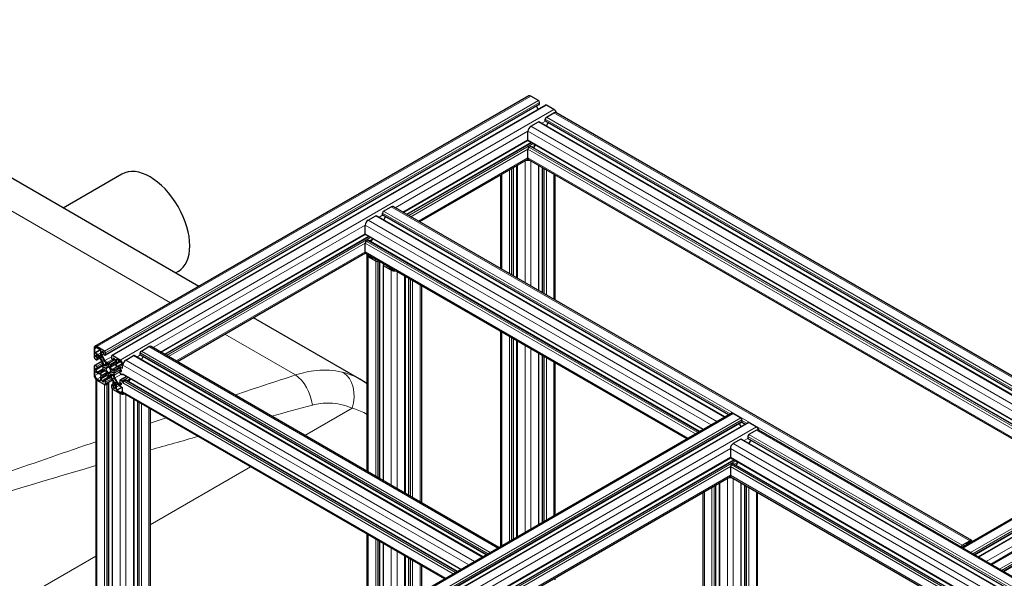
# Model space of a CAD drawing. Units: millimetres. Extents: x 0 to 15750, y 0 to 22275.
# Drawn here: x 7106 to 8068, y 9550 to 10096 of the extents above; entities that cross this region are included whole.
import ezdxf

# ---------------------------------------------------------------- set-up
doc = ezdxf.new("R2010")
doc.units = ezdxf.units.MM
doc.header["$LTSCALE"] = 75
doc.layers.add('Sichtbar (ISO)', color=7, linetype='Continuous', lineweight=25)
doc.layers.add('Tangential', color=7, linetype='Continuous', lineweight=9, true_color=0xbfbfbf)

msp = doc.modelspace()

# ---------------------------------------------------------------- linework, layer by layer
at = {"layer": 'Sichtbar (ISO)'}
for p, q in [((7280.96, 9835.17), (6829.39, 10095.89)), ((7603.44, 10021.36), (7179.18, 9776.41)), ((7612.87, 10016.87), (7605.44, 10021.16)), ((7613.93, 10013.4), (7613.93, 10015.03)), ((7613.72, 10012.94), (7189.46, 9767.99)), ((7619.9, 10012.45), (7195.63, 9767.51)), ((7612.81, 10008.36), (7611.05, 10011.4)), ((7628.07, 10008.09), (7620.65, 10012.38)), ((7620.65, 10000.54), (7628.07, 10004.83)), ((8195.76, 9678.43), (7630.07, 10005.03)), ((7605.44, 9991.76), (7612.87, 9996.05)), ((8179.3, 9669.53), (7613.62, 9996.12)), ((7619.58, 9997.07), (7619.58, 9998.7)), ((8184.16, 9670.78), (7619.79, 9996.61)), ((7620.71, 9992.03), (7622.46, 9995.07)), ((7602.61, 9978.29), (7602.61, 9986.86)), ((7602.71, 9977.84), (7480.83, 9907.47)), ((7606.12, 9975.76), (7484.35, 9905.45)), ((8159.26, 9656.4), (7602.92, 9977.6)), ((7602.61, 9960.74), (7602.61, 9969.31)), ((7603.67, 9971.15), (7605.09, 9971.96)), ((8155.75, 9654.38), (7605.59, 9972.01)), ((7608.26, 9970.47), (7610.01, 9973.51)), ((7602.87, 9959.53), (7496.77, 9898.27)), ((8143.33, 9647.2), (7603.44, 9958.91)), ((7588.41, 9845.37), (7588.41, 9951.18)), ((7591.92, 9843.34), (7591.92, 9953.21)), ((7613.31, 9830.99), (7613.31, 9953.21)), ((7616.82, 9828.97), (7616.82, 9951.18)), ((7205.65, 9944.89), (7148.29, 9911.77)), ((7575.99, 9852.54), (7575.99, 9944.01)), ((7629.24, 9821.79), (7629.24, 9944.01)), ((7461.55, 9908.69), (7468.97, 9912.97)), ((8036.66, 9586.57), (7470.97, 9913.17)), ((7446.34, 9899.91), (7453.77, 9904.19)), ((7795.28, 9707.53), (7454.52, 9904.27)), ((7460.49, 9905.21), (7460.49, 9906.85)), ((7798.79, 9709.56), (7460.69, 9904.76)), ((7461.61, 9900.18), (7463.36, 9903.22)), ((7443.51, 9886.44), (7443.51, 9895.01)), ((7443.61, 9885.98), (7243.95, 9770.71)), ((7447.03, 9883.9), (7247.46, 9768.68)), ((7773.89, 9695.19), (7443.83, 9885.75)), ((7444.58, 9879.29), (7445.99, 9880.11)), ((7770.38, 9693.16), (7446.49, 9880.16)), ((7449.16, 9878.62), (7450.91, 9881.66)), ((7443.51, 9868.88), (7443.51, 9877.45)), ((7443.77, 9867.67), (7259.89, 9761.51)), ((7757.96, 9685.99), (7444.34, 9867.05)), ((7445.17, 9865.61), (7445.17, 9654.54)), ((7453.77, 9859.7), (7446.34, 9863.98)), ((7447.19, 9864.47), (7450.23, 9862.72)), ((7450.94, 9862.72), (7451.39, 9862.98)), ((7456.49, 9860.04), (7455.89, 9859.7)), ((7457.6, 9859.4), (7457.6, 9647.37)), ((7260.65, 9849.62), (7258.29, 9848.26)), ((7461.11, 9855.82), (7461.11, 9645.34)), ((7461.55, 9856.43), (7462.14, 9856.77)), ((7468.97, 9850.92), (7461.55, 9855.2)), ((7467.23, 9853.83), (7466.78, 9853.57)), ((7466.78, 9853.16), (7469.82, 9851.41)), ((7482.49, 9845.02), (7482.49, 9632.99)), ((7486, 9843), (7486, 9630.97)), ((7498.43, 9835.82), (7498.43, 9623.79)), ((7438.25, 9744.37), (7334.22, 9804.43)), ((7575.99, 9580.93), (7575.99, 9791.05)), ((7588.41, 9588.1), (7588.41, 9783.87)), ((7178.35, 9774.58), (7178.35, 9766)), ((7179.2, 9770.57), (7179.2, 9774.09)), ((7188.6, 9771.92), (7181.18, 9776.21)), ((7181.18, 9775.23), (7184.22, 9773.47)), ((7184.57, 9772.86), (7184.57, 9769.91)), ((7224.67, 9771.92), (7232.09, 9776.21)), ((7574.33, 9579.97), (7234.09, 9776.41)), ((7591.92, 9590.13), (7591.92, 9781.85)), ((7179.41, 9764.17), (7180.82, 9763.35)), ((7182.11, 9768.49), (7179.55, 9769.96)), ((7181.18, 9765.59), (7180.12, 9766.21)), ((7183.99, 9764.84), (7181.32, 9763.3)), ((7181.53, 9767.84), (7182.04, 9767.54)), ((7181.53, 9763.76), (7181.53, 9764.98)), ((7183.04, 9766.49), (7186.18, 9761.05)), ((7183.69, 9766.84), (7183.49, 9767.15)), ((7185.17, 9767.19), (7184.16, 9766.61)), ((7184.8, 9765.54), (7185.77, 9766.1)), ((7185.04, 9768.05), (7185.2, 9767.71)), ((7185.42, 9769.5), (7185.42, 9770.08)), ((7188.98, 9762.66), (7185.84, 9768.1)), ((7187.54, 9770.49), (7187.54, 9769.27)), ((7187.9, 9768.66), (7188.96, 9768.04)), ((7189.66, 9768.45), (7189.66, 9770.08)), ((7199.13, 9763.51), (7192.49, 9759.67)), ((7199.13, 9763.51), (7192.49, 9759.67)), ((7195.32, 9766.82), (7195.32, 9765.19)), ((7196.03, 9763.96), (7197.09, 9763.35)), ((7203.81, 9763.14), (7196.38, 9767.43)), ((7198.73, 9764.13), (7197.34, 9763.32)), ((7197.44, 9763.55), (7197.44, 9764.78)), ((7200.41, 9760.77), (7200.41, 9763.72)), ((7200.77, 9763.92), (7203.81, 9762.16)), ((7209.46, 9763.14), (7216.89, 9767.43)), ((7558.39, 9570.77), (7217.64, 9767.51)), ((7223.6, 9768.45), (7223.6, 9770.08)), ((7561.91, 9572.8), (7223.81, 9767.99)), ((7224.73, 9763.41), (7226.48, 9766.45)), ((7613.31, 9602.47), (7613.31, 9769.5)), ((7616.82, 9604.5), (7616.82, 9767.47)), ((7178.35, 9757.02), (7178.35, 9748.45)), ((7185.75, 9761.8), (7178.66, 9757.71)), ((7180.82, 9756.82), (7179.41, 9757.63)), ((7180.12, 9754.78), (7181.18, 9754.16)), ((7187.01, 9757.36), (7181.43, 9754.14)), ((7181.53, 9754.37), (7181.53, 9755.59)), ((7187.01, 9758.26), (7187.01, 9756.51)), ((7187.01, 9756.51), (7187.01, 9754.76)), ((7187.01, 9756.51), (7187.01, 9756.51)), ((7190.09, 9754.73), (7187.01, 9756.51)), ((7187.01, 9756.51), (7190.09, 9754.74)), ((7189.23, 9757.27), (7188.12, 9757.91)), ((7188.12, 9753.83), (7189.23, 9753.19)), ((7190.72, 9758.1), (7189.99, 9757.68)), ((7192.49, 9756.12), (7190.09, 9754.73)), ((7192.49, 9756.12), (7190.09, 9754.74)), ((7190.72, 9759.41), (7190.72, 9758.13)), ((7192.49, 9759.67), (7190.98, 9760.55)), ((7194.01, 9758.8), (7192.49, 9759.67)), ((7192.49, 9759.67), (7192.49, 9756.12)), ((7192.49, 9756.12), (7192.49, 9759.67)), ((7192.49, 9756.12), (7192.49, 9756.12)), ((7194.26, 9756.09), (7194.26, 9757.37)), ((7196.86, 9752.87), (7195.75, 9753.51)), ((7199.15, 9760.41), (7196.01, 9758.6)), ((7204.61, 9754.02), (7197.97, 9750.18)), ((7204.61, 9754.02), (7197.97, 9750.18)), ((7198.81, 9758.66), (7198.07, 9758.23)), ((7198.8, 9753.76), (7201.94, 9755.58)), ((7199.21, 9758.35), (7200.18, 9756.67)), ((7200.25, 9756.17), (7199.51, 9755.74)), ((7199.56, 9761.92), (7199.56, 9761.33)), ((7199.78, 9759.3), (7199.94, 9759.44)), ((7200.82, 9756.99), (7199.81, 9758.74)), ((7201.5, 9756.75), (7201.29, 9756.69)), ((7205.43, 9755.02), (7202.88, 9756.5)), ((7202.94, 9755.48), (7203.45, 9755.18)), ((7204.95, 9753.36), (7203.56, 9752.55)), ((7205.79, 9758.74), (7205.79, 9755.22)), ((7629.24, 9611.67), (7629.24, 9760.3)), ((7179.2, 9747.96), (7179.2, 9751.47)), ((7179.55, 9751.67), (7182.11, 9750.2)), ((7180.01, 9744.52), (7180.01, 8340.81)), ((7184.22, 9742.77), (7181.18, 9744.53)), ((7182.04, 9751.22), (7181.53, 9751.51)), ((7186.18, 9752.93), (7183.04, 9751.12)), ((7183.49, 9749.94), (7183.69, 9750.01)), ((7184.16, 9749.7), (7185.17, 9747.95)), ((7184.57, 9745.93), (7184.57, 9742.98)), ((7185.78, 9748.35), (7184.81, 9750.03)), ((7185.2, 9747.4), (7185.04, 9747.25)), ((7185.42, 9744.77), (7185.42, 9745.36)), ((7189.28, 9753.15), (7185.48, 9750.95)), ((7185.84, 9746.28), (7188.98, 9748.09)), ((7190.72, 9750.66), (7186.91, 9748.47)), ((7193.23, 9746.59), (7187.65, 9743.37)), ((7190.72, 9750.6), (7190.72, 9749.32)), ((7190.98, 9747.89), (7192.49, 9747.02)), ((7194.9, 9751.96), (7192.49, 9750.57)), ((7194.9, 9751.96), (7192.49, 9750.57)), ((7192.49, 9750.57), (7192.49, 9747.02)), ((7192.49, 9747.02), (7192.49, 9750.57)), ((7192.49, 9747.02), (7194.01, 9746.14)), ((7192.49, 9747.02), (7192.49, 9747.02)), ((7194.26, 9747.28), (7194.26, 9748.56)), ((7194.9, 9751.96), (7194.9, 9751.96)), ((7197.97, 9750.18), (7194.9, 9751.96)), ((7194.9, 9751.96), (7197.97, 9750.18)), ((7195.73, 9749.44), (7194.99, 9749.01)), ((7195.75, 9749.42), (7196.86, 9748.78)), ((7196.01, 9744.03), (7199.15, 9738.59)), ((7197.97, 9750.18), (7197.97, 9751.93)), ((7197.97, 9748.43), (7197.97, 9750.18)), ((7201.94, 9740.2), (7198.8, 9745.64)), ((7203.45, 9752.33), (7203.45, 9751.1)), ((7210.14, 9747.14), (7203.66, 9743.39)), ((7204.87, 9751.92), (7203.81, 9752.53)), ((7204.16, 9749.88), (7205.57, 9749.06)), ((7206.73, 9749.22), (7206.32, 9748.99)), ((7537.01, 9558.42), (7206.94, 9748.99)), ((7212.28, 9741.85), (7214.03, 9744.89)), ((7181.18, 9743.55), (7188.6, 9739.26)), ((7187.54, 9743.14), (7187.54, 9741.92)), ((7188.96, 9742.73), (7187.9, 9743.34)), ((7196.44, 9743.28), (7189.35, 9739.19)), ((7189.66, 9739.87), (7189.66, 9741.51)), ((7192.14, 9740.08), (7190.72, 9739.26)), ((7192.43, 9740.49), (7192.43, 8336.11)), ((7195.32, 9738.24), (7195.32, 9736.61)), ((7198.2, 9740.24), (7195.53, 9738.7)), ((7195.94, 9735.13), (7195.94, 8331.01)), ((7197.09, 9738.04), (7196.03, 9738.65)), ((7196.38, 9734.77), (7203.81, 9730.48)), ((7197.44, 9736.2), (7197.44, 9737.42)), ((7200.18, 9741.15), (7199.21, 9740.59)), ((7199.56, 9737.2), (7199.56, 9736.61)), ((7199.94, 9738.64), (7199.78, 9738.98)), ((7199.81, 9739.5), (7200.82, 9740.08)), ((7200.41, 9733.83), (7200.41, 9736.78)), ((7201.29, 9739.85), (7201.5, 9739.54)), ((7202.88, 9738.21), (7205.43, 9736.73)), ((7203.45, 9738.85), (7202.94, 9739.15)), ((7203.45, 9742.94), (7203.45, 9741.71)), ((7203.81, 9741.1), (7204.87, 9740.49)), ((7205.57, 9742.53), (7204.16, 9743.34)), ((7205.79, 9736.12), (7205.79, 9732.61)), ((7207.69, 9742.53), (7209.11, 9743.34)), ((7533.5, 9556.4), (7209.61, 9743.39)), ((7203.81, 9731.46), (7200.77, 9733.22)), ((7206.89, 9730.91), (7205.81, 9730.29)), ((7521.07, 9549.22), (7207.46, 9730.29)), ((7217.33, 9724.59), (7217.33, 9240.93)), ((7220.84, 9722.56), (7220.84, 9239.02)), ((7233.26, 9715.39), (7233.26, 9249.95)), ((7476.16, 9523.29), (7801.43, 9711.09)), ((7803.43, 9710.89), (7810.86, 9706.6)), ((7486.44, 9514.88), (7811.71, 9702.67)), ((7492.62, 9514.39), (7817.89, 9702.19)), ((7809.04, 9701.13), (7810.8, 9698.09)), ((7811.21, 9698.33), (7810.38, 9698.81)), ((7814.72, 9700.36), (7811.21, 9702.39)), ((7811.92, 9704.77), (7811.92, 9703.13)), ((7818.64, 9702.11), (7826.06, 9697.82)), ((7811.61, 9685.86), (8349.01, 9375.59)), ((7817.57, 9688.44), (7817.57, 9686.8)), ((7817.78, 9686.34), (8353.86, 9376.84)), ((7826.06, 9694.56), (7818.64, 9690.27)), ((7828.06, 9694.76), (8365.46, 9384.49)), ((7800.6, 9676.6), (7800.6, 9676.61)), ((7800.6, 9676.6), (7800.6, 9668.02)), ((7810.86, 9685.78), (7803.43, 9681.49)), ((7820.45, 9684.8), (7818.7, 9681.76)), ((8026.88, 9579.97), (8197.41, 9678.43)), ((7503.31, 9495.87), (7800.7, 9667.57)), ((7800.6, 9668.01), (7800.6, 9668.02)), ((7800.91, 9667.34), (8328.97, 9362.46)), ((8039.3, 9572.8), (8207.69, 9670.01)), ((8042.81, 9570.77), (8213.86, 9669.53)), ((7500.64, 9490.28), (7804.11, 9665.49)), ((7800.6, 9659.04), (7800.6, 9659.05)), ((7800.6, 9659.04), (7800.6, 9650.47)), ((7803.08, 9661.69), (7801.66, 9660.88)), ((7803.58, 9661.74), (8325.46, 9360.44)), ((7808, 9663.24), (7806.25, 9660.2)), ((8055.16, 9563.64), (8225.7, 9662.1)), ((7502.79, 9477.17), (7800.86, 9649.26)), ((7800.6, 9650.45), (7800.6, 9650.47)), ((7801.43, 9648.64), (8313.03, 9353.26)), ((8067.59, 9556.47), (8235.97, 9653.68)), ((7786.4, 9160.28), (7786.4, 9640.92)), ((7789.91, 9161.87), (7789.91, 9642.94)), ((7811.3, 9518.54), (7811.3, 9642.94)), ((7814.81, 9516.63), (7814.81, 9640.92)), ((7773.98, 9130.36), (7773.98, 9633.74)), ((7827.23, 9527.56), (7827.23, 9633.74)), ((7445.17, 9593.05), (7445.17, 9371.63)), ((7457.6, 9585.87), (7457.6, 9366.94)), ((7461.11, 9583.84), (7461.11, 9361.84)), ((8027.23, 9582.09), (8034.66, 9586.37)), ((8031.26, 9583.03), (8031.26, 9582.5)), ((8034.66, 9585.39), (8031.62, 9583.64)), ((7482.49, 9571.5), (7482.49, 9526.95)), ((7486, 9569.47), (7486, 9528.97)), ((7498.43, 9562.3), (7498.43, 9536.15)), ((7629.24, 9548.27), (7629.24, 9550.18))]:
    msp.add_line(p, q, dxfattribs=at)
for centre, major_axis, start_param, end_param in [((7605.44, 10017.89), (-2, 3.46), 5.497787, 6.283185), ((7612.87, 10015.65), (-0.75, 1.3), 3.926991, 5.497787), ((7613.22, 10013.81), (0.5, -0.866), 0, 0.785398), ((7620.65, 10011.16), (-0.75, 1.3), 5.497787, 6.283185), ((7628.07, 10004.83), (-2, 3.46), 4.354069, 5.497787), ((7628.07, 10001.56), (2, 3.46), 0, 0.785398), ((7612.87, 9994.83), (0.75, 1.3), 0, 0.785398), ((7620.65, 9999.32), (0.75, 1.3), 0.785398, 2.356194), ((7620.29, 9997.48), (-0.5, -0.866), 5.497787, 6.021363), ((7620.29, 9997.48), (-0.5, -0.866), 6.021363, 6.283185), ((7605.44, 9988.5), (2, 3.46), 0.785398, 2.356194), ((7603.67, 9978.9), (-0.75, -1.3), 5.497787, 6.283185), ((7603.67, 9969.92), (0.75, 1.3), 0.785398, 2.356194), ((7605.09, 9971.15), (0.5, 0.866), 0, 0.785398), ((7602.61, 9960.74), (4, 0), 4.35407, 5.070709), ((7602.61, 9960.74), (-2.8, 0), 1.418604, 1.758057), ((7605.44, 9962.37), (-2, -3.46), 5.497787, 6.283185), ((7233.15, 9897.25), (-27.5, 47.63), 3.141593, 6.283185), ((7461.55, 9907.46), (0.75, 1.3), 0.785398, 2.356194), ((7468.97, 9909.71), (2, 3.46), 0, 0.785398), ((7446.34, 9896.64), (2, 3.46), 0.785398, 2.356194), ((7453.77, 9902.97), (0.75, 1.3), 0, 0.785398), ((7461.19, 9905.62), (-0.5, -0.866), 5.497787, 6.021363), ((7461.19, 9905.62), (-0.5, -0.866), 6.021363, 6.283185), ((7444.58, 9887.05), (-0.75, -1.3), 5.497787, 6.283185), ((7444.58, 9878.07), (0.75, 1.3), 0.785398, 2.356194), ((7445.99, 9879.29), (0.5, 0.866), 0, 0.785398), ((7446.34, 9870.51), (-2, -3.46), 5.497787, 6.283185), ((7449.17, 9865.61), (-4, 0), 5.924866, 7.068583), ((7449.17, 9865.61), (-2.8, 0), 6.130993, 7.068583), ((7450.59, 9862.92), (0.5, 0), 3.926991, 5.497787), ((7455.54, 9862.35), (-2.5, 0), 0.255266, 0.785329), ((7454.12, 9861.53), (0.5, 0), 3.926922, 5.178705), ((7454.83, 9860.31), (-1.5, 0), 0.785398, 2.356194), ((7462.61, 9855.82), (-1.5, 0), 5.497787, 7.068583), ((7464.73, 9855.41), (-0.5, 0), 5.816869, 7.068462), ((7466.14, 9856.23), (2.5, 0), 3.926869, 4.457123), ((7467.13, 9853.37), (-0.5, 0), 5.497787, 7.068583), ((7471.8, 9852.55), (-4, 0), 0.785398, 1.929116), ((7471.8, 9852.55), (2.8, 0), 3.926991, 4.864581), ((7181.18, 9772.94), (-2, 3.46), 5.497787, 7.068583), ((7181.18, 9772.94), (-1.4, 2.42), 5.497787, 7.068583), ((7184.22, 9773.06), (0.25, -0.433), 0.785398, 2.356194), ((7232.09, 9772.94), (2, 3.46), 0, 0.785398), ((7179.41, 9765.39), (0.75, -1.3), 3.926991, 5.497787), ((7179.55, 9770.37), (-0.25, 0.433), 0.785398, 2.356194), ((7181.53, 9765.8), (-1.25, 2.17), 5.497787, 7.068705), ((7180.12, 9766.61), (-0.25, 0.433), 0.78552, 2.356194), ((7180.82, 9764.17), (0.5, -0.866), 5.497787, 7.068583), ((7181.18, 9765.19), (-0.25, 0.433), 3.926991, 5.497787), ((7182.04, 9765.91), (1, -1.73), 1.570774, 2.356194), ((7182.11, 9765.87), (-1.6, 2.77), 4.842788, 5.497787), ((7183.91, 9767.04), (0.25, -0.433), 4.842788, 6.283163), ((7186.84, 9768.6), (1.6, -2.77), 3.926991, 4.581991), ((7185.05, 9765.11), (-0.25, 0.433), 6.283163, 7.903087), ((7172.38, 9756.27), (-13.1, 22.69), 4.584455, 4.761495), ((7184.92, 9767.63), (0.25, -0.433), 6.283163, 7.723584), ((7187.19, 9769.06), (-1.25, 2.17), 5.497856, 7.068583), ((7186.84, 9768.68), (-1, 1.73), 0.785398, 1.570774), ((7186.02, 9765.67), (-0.25, 0.433), 4.663284, 6.283163), ((7200.01, 9772.23), (13.1, -22.69), 4.663284, 4.840325), ((7187.19, 9770.7), (0.25, -0.433), 0.785398, 2.356264), ((7187.9, 9769.06), (0.25, -0.433), 3.926991, 5.497787), ((7188.6, 9770.7), (-0.75, 1.3), 3.926991, 5.497787), ((7188.96, 9768.86), (0.5, -0.866), 5.497787, 7.068583), ((7196.38, 9766.21), (-0.75, 1.3), 5.497787, 7.068583), ((7196.03, 9764.78), (0.5, -0.866), 3.926991, 5.497787), ((7197.09, 9763.76), (0.25, -0.433), 5.497787, 7.068583), ((7197.8, 9764.57), (-0.25, 0.433), 5.497909, 7.068583), ((7197.8, 9762.94), (1.25, -2.17), 0.785398, 2.356316), ((7200.77, 9763.51), (-0.25, 0.433), 5.497787, 7.068583), ((7203.81, 9759.88), (-2, 3.46), 3.926991, 5.497787), ((7209.46, 9759.88), (2, 3.46), 0.785398, 2.356194), ((7216.89, 9766.21), (0.75, 1.3), 0, 0.785398), ((7224.67, 9770.7), (0.75, 1.3), 0.785398, 2.356194), ((7224.31, 9768.86), (-0.5, -0.866), 5.497787, 6.021363), ((7224.31, 9768.86), (-0.5, -0.866), 6.021363, 6.283185), ((7179.41, 9756.41), (-0.75, 1.3), 5.497787, 7.068583), ((7180.12, 9754.37), (-0.25, 0.433), 5.497787, 7.068653), ((7181.53, 9753.55), (-1.25, 2.17), 0.785467, 2.356194), ((7180.82, 9756), (-0.5, 0.866), 3.926991, 5.497787), ((7181.18, 9754.57), (0.25, -0.433), 5.497787, 7.068583), ((7184.18, 9759.89), (2, -3.46), 0.785398, 1.570774), ((7184.18, 9756.39), (2, -3.46), 6.283163, 7.068583), ((7184.13, 9759.97), (-2.6, 4.5), 4.068768, 4.584455), ((7184.13, 9756.38), (2.6, -4.5), 0.127936, 0.643602), ((7188.12, 9758.32), (-0.25, 0.433), 0.927176, 2.356194), ((7188.12, 9753.42), (-0.25, 0.433), 5.497787, 6.926787), ((7190.94, 9763.9), (2.6, -4.5), 4.840325, 5.355991), ((7190.98, 9763.82), (-2, 3.46), 1.570774, 2.356194), ((7189.23, 9757.68), (0.25, -0.433), 5.497787, 6.492009), ((7192.49, 9753.35), (-2.5, 4.33), 6.074394, 6.492009), ((7192.49, 9753.35), (-1.7, 2.94), 5.497791, 7.068423), ((7192.49, 9753.35), (-1.7, 2.94), 0.785402, 2.356034), ((7190.37, 9759.62), (0.25, -0.433), 0.785398, 2.214398), ((7190.37, 9758.34), (0.25, -0.433), 6.074394, 7.068583), ((7192.49, 9753.35), (1.7, -2.94), 0.785402, 2.356034), ((7194.01, 9762.07), (2, -3.46), 5.497787, 6.283163), ((7194.61, 9757.17), (-0.25, 0.433), 5.639565, 7.068583), ((7194.61, 9755.89), (-0.25, 0.433), 0.785398, 1.77962), ((7192.49, 9753.35), (-2.5, 4.33), 4.503597, 4.921212), ((7194.04, 9762.11), (2.6, -4.5), 5.639565, 6.155252), ((7195.75, 9753.91), (-0.25, 0.433), 1.362005, 2.356194), ((7184.97, 9780.92), (13.1, -22.69), 6.155252, 6.332291), ((7200.85, 9750.31), (-2.6, 4.5), 0.127936, 0.643602), ((7212.61, 9733.05), (-13.1, 22.69), 6.234081, 6.411121), ((7200.8, 9750.3), (-2, 3.46), 6.283163, 7.068583), ((7198.96, 9758.2), (-0.25, 0.433), 4.712367, 6.332291), ((7198.15, 9762.15), (1, -1.73), 6.283163, 7.068583), ((7200.06, 9758.89), (-0.25, 0.433), 0.130399, 1.570774), ((7198.15, 9762.07), (1.6, -2.77), 0.130399, 0.785398), ((7199.93, 9756.52), (0.25, -0.433), 6.234081, 7.853959), ((7201.07, 9757.13), (0.25, -0.433), 4.712367, 6.152787), ((7202.88, 9753.88), (-1.6, 2.77), 5.497787, 6.152787), ((7202.94, 9753.85), (-1, 1.73), 5.497787, 6.283163), ((7203.45, 9753.14), (1.25, -2.17), 0.785467, 2.356194), ((7203.81, 9759.88), (1.4, -2.42), 0.785398, 2.356194), ((7205.43, 9755.43), (0.25, -0.433), 5.497787, 7.068583), ((7181.18, 9746.81), (2, -3.46), 3.926991, 5.497787), ((7179.55, 9751.26), (-0.25, 0.433), 5.497787, 7.068583), ((7181.18, 9746.81), (-1.4, 2.42), 0.785398, 2.356194), ((7182.04, 9752.85), (1, -1.73), 5.497787, 6.283163), ((7182.11, 9752.81), (1.6, -2.77), 5.497787, 6.152787), ((7183.91, 9749.56), (-0.25, 0.433), 4.712367, 6.152787), ((7186.84, 9744.62), (-1.6, 2.77), 0.130399, 0.785398), ((7185.06, 9750.17), (-0.25, 0.433), 6.234081, 7.853959), ((7172.38, 9773.64), (13.1, -22.69), 6.234081, 6.411121), ((7184.92, 9747.81), (0.25, -0.433), 0.130399, 1.570774), ((7186.84, 9744.55), (-1, 1.73), 6.283163, 7.068583), ((7187.19, 9743.75), (-1.25, 2.17), 0.785398, 2.356316), ((7186.03, 9748.49), (0.25, -0.433), 4.712367, 6.332291), ((7200.01, 9725.78), (-13.1, 22.69), 6.155252, 6.332291), ((7190.94, 9744.59), (-2.6, 4.5), 5.639565, 6.155252), ((7190.98, 9744.63), (-2, 3.46), 5.497787, 6.283163), ((7189.23, 9752.78), (0.25, -0.433), 1.362005, 2.356194), ((7192.49, 9753.34), (2.5, -4.33), 4.503597, 4.921212), ((7190.37, 9749.52), (0.25, -0.433), 5.639565, 7.068583), ((7190.37, 9750.8), (0.25, -0.433), 0.785398, 1.77962), ((7192.49, 9753.35), (1.7, -2.94), 5.497791, 7.068423), ((7194.01, 9742.88), (2, -3.46), 1.570774, 2.356194), ((7194.61, 9748.35), (-0.25, 0.433), 6.074394, 7.068583), ((7194.61, 9747.07), (-0.25, 0.433), 0.785398, 2.214398), ((7192.49, 9753.34), (2.5, -4.33), 6.074394, 6.492009), ((7194.04, 9742.8), (-2.6, 4.5), 4.840325, 5.355991), ((7195.75, 9749.01), (-0.25, 0.433), 5.497787, 6.492009), ((7184.97, 9734.46), (-13.1, 22.69), 4.663284, 4.840325), ((7196.86, 9753.27), (0.25, -0.433), 5.497787, 6.926787), ((7196.86, 9748.37), (0.25, -0.433), 0.927176, 2.356194), ((7200.85, 9746.73), (2.6, -4.5), 4.068768, 4.584455), ((7212.61, 9750.42), (13.1, -22.69), 4.584455, 4.761495), ((7200.8, 9746.8), (-2, 3.46), 0.785398, 1.570774), ((7203.81, 9752.12), (-0.25, 0.433), 5.497787, 7.068583), ((7204.16, 9750.69), (0.5, -0.866), 3.926991, 5.497787), ((7204.87, 9752.33), (0.25, -0.433), 5.497787, 7.068653), ((7205.57, 9750.28), (0.75, -1.3), 5.497787, 7.068583), ((7207.69, 9750.28), (-0.75, -1.3), 5.497787, 6.283185), ((7184.22, 9743.18), (0.25, -0.433), 5.497787, 7.068583), ((7187.19, 9742.12), (0.25, -0.433), 5.497909, 7.068583), ((7187.9, 9742.94), (-0.25, 0.433), 5.497787, 7.068583), ((7188.6, 9740.49), (0.75, -1.3), 5.497787, 7.068583), ((7189.66, 9739.87), (-1.5, 0), 0.830048, 2.356194), ((7188.96, 9741.92), (-0.5, 0.866), 3.926991, 5.497787), ((7191.43, 9740.49), (1, 0), 5.497787, 6.946962), ((7196.03, 9737.83), (-0.5, 0.866), 5.497787, 7.068583), ((7196.38, 9736), (0.75, -1.3), 3.926991, 5.497787), ((7197.09, 9737.63), (-0.25, 0.433), 3.926991, 5.497787), ((7197.8, 9736), (-0.25, 0.433), 0.785398, 2.356264), ((7197.8, 9737.63), (1.25, -2.17), 5.497856, 7.068583), ((7198.96, 9741.03), (0.25, -0.433), 4.663284, 6.283163), ((7198.15, 9738.01), (1, -1.73), 0.785398, 1.570774), ((7200.06, 9739.07), (-0.25, 0.433), 6.283163, 7.723584), ((7198.15, 9738.09), (-1.6, 2.77), 3.926991, 4.581991), ((7199.93, 9741.59), (0.25, -0.433), 6.283163, 7.903087), ((7201.07, 9739.65), (-0.25, 0.433), 4.842788, 6.283163), ((7202.88, 9740.82), (1.6, -2.77), 4.842788, 5.497787), ((7202.94, 9740.78), (-1, 1.73), 1.570774, 2.356194), ((7204.16, 9742.53), (-0.5, 0.866), 5.497787, 7.068583), ((7203.81, 9741.51), (0.25, -0.433), 3.926991, 5.497787), ((7203.45, 9740.89), (1.25, -2.17), 5.497787, 7.068705), ((7204.87, 9740.08), (0.25, -0.433), 0.78552, 2.356194), ((7205.43, 9736.32), (0.25, -0.433), 0.785398, 2.356194), ((7205.57, 9741.3), (-0.75, 1.3), 3.926991, 5.497787), ((7207.69, 9741.3), (0.75, 1.3), 0.785398, 2.356194), ((7209.11, 9742.53), (0.5, 0.866), 0, 0.785398), ((7200.77, 9733.63), (-0.25, 0.433), 0.785398, 2.356194), ((7203.81, 9733.75), (1.4, -2.42), 5.497787, 7.068583), ((7203.81, 9733.75), (2, -3.46), 5.497787, 7.068583), ((7206.63, 9732.12), (-4, 0), 0.817892, 1.929096), ((7206.63, 9732.12), (2.8, 0), 4.560196, 4.899624), ((7209.46, 9733.75), (-2, -3.46), 5.497787, 6.283185), ((7803.43, 9707.62), (-2, 3.46), 5.497787, 6.283185), ((7810.86, 9705.38), (0.75, -1.3), 0.785398, 2.356194), ((7811.21, 9703.54), (0.5, -0.866), 0, 0.785398), ((7818.64, 9700.89), (-0.75, 1.3), 5.497787, 6.283185), ((7826.06, 9694.56), (2, -3.46), 1.212477, 2.356194), ((7810.86, 9684.56), (0.75, 1.3), 0, 0.785398), ((7818.64, 9689.05), (-0.75, -1.3), 3.926991, 5.497787), ((7818.28, 9687.21), (-0.5, -0.866), 5.497787, 6.001934), ((7818.28, 9687.21), (-0.5, -0.866), 6.021363, 6.283185), ((7826.06, 9691.29), (2, 3.46), 0, 0.785398), ((7803.43, 9678.23), (-2, -3.46), 3.926991, 5.493557), ((7801.66, 9668.64), (-0.75, -1.3), 5.504695, 6.283185), ((7801.66, 9659.65), (-0.75, -1.3), 3.926991, 5.490846), ((7803.08, 9660.88), (0.5, 0.866), 0, 0.785398), ((7800.6, 9650.47), (4, 0), 4.354069, 5.070708), ((7800.6, 9650.47), (-2.8, 0), 1.418604, 1.758053), ((7803.43, 9652.1), (-2, -3.46), 5.502038, 6.283185), ((8027.23, 9580.86), (0.75, 1.3), 0.785398, 2.256458), ((8028.65, 9580.86), (-0.25, -0.433), 3.926922, 5.178633), ((8028.65, 9579.23), (1.25, 2.17), 0.255293, 0.785329), ((8031.62, 9583.23), (-0.25, -0.433), 3.926991, 5.497787), ((8034.66, 9583.11), (2, 3.46), 5.924875, 7.068583), ((8034.66, 9583.11), (1.4, 2.42), 6.131008, 7.068583)]:
    msp.add_ellipse(centre, major_axis=major_axis, ratio=0.57735, start_param=start_param, end_param=end_param, dxfattribs=at)
msp.add_open_spline([(7445.17, 9739.91), (7445.12, 9739.95), (7445.08, 9739.98), (7442.84, 9741.57), (7440.58, 9743.02), (7438.25, 9744.37)], degree=3, knots=[23.0073251, 23.0073251, 23.0073251, 23.0073251, 23.0239385, 23.0239385, 23.7947912, 23.7947912, 23.7947912, 23.7947912], dxfattribs=at)
msp.add_open_spline([(7817.66, 9686.46), (7817.66, 9686.46), (7817.67, 9686.45), (7817.67, 9686.45)], degree=3, dxfattribs=at)
at = {"layer": 'Tangential'}
for p, q in [((6777.35, 10093.78), (7253.11, 9819.09)), ((7605.44, 10021.16), (7181.18, 9776.21)), ((7612.87, 10016.87), (7188.6, 9771.92)), ((7613.93, 10015.03), (7189.66, 9770.08)), ((7613.93, 10013.4), (7189.66, 9768.45)), ((7620.65, 10012.38), (7196.38, 9767.43)), ((7628.07, 10008.09), (7203.81, 9763.14)), ((8193.76, 9678.23), (7628.07, 10004.83)), ((8178.55, 9669.45), (7612.87, 9996.05)), ((7619.68, 9996.72), (7616.13, 9994.67)), ((8185.27, 9672.11), (7619.58, 9998.7)), ((8184.45, 9670.94), (7619.58, 9997.07)), ((8186.33, 9673.94), (7620.65, 10000.54)), ((7602.61, 9986.86), (7472.97, 9912.02)), ((8167.13, 9660.94), (7602.61, 9986.86)), ((8171.13, 9665.16), (7605.44, 9991.76)), ((7602.61, 9978.29), (7480.4, 9907.73)), ((7606.42, 9975.59), (7484.64, 9905.28)), ((7607.83, 9974.77), (7486.05, 9904.46)), ((8159.7, 9656.66), (7602.61, 9978.29)), ((7602.61, 9969.31), (7488.17, 9903.24)), ((8151.92, 9652.17), (7602.61, 9969.31)), ((8154.05, 9653.39), (7603.67, 9971.15)), ((8155.46, 9654.21), (7605.09, 9971.96)), ((7609.95, 9973.55), (7606.44, 9971.52)), ((7602.61, 9960.74), (7495.6, 9898.95)), ((7599.79, 9838.8), (7599.79, 9957.75)), ((8144.5, 9647.88), (7602.61, 9960.74)), ((7605.44, 9835.53), (7605.44, 9957.75)), ((7584.58, 9847.58), (7584.58, 9948.97)), ((7586.7, 9846.35), (7586.7, 9950.2)), ((7588.12, 9845.53), (7588.12, 9951.01)), ((7592.36, 9843.09), (7592.36, 9953.46)), ((7612.87, 9831.25), (7612.87, 9953.46)), ((7617.11, 9828.8), (7617.11, 9951.01)), ((7618.52, 9827.98), (7618.52, 9950.2)), ((7620.65, 9826.76), (7620.65, 9948.97)), ((7577.16, 9851.86), (7577.16, 9944.69)), ((7628.07, 9822.47), (7628.07, 9944.69)), ((8027.23, 9582.09), (7461.55, 9908.69)), ((8034.66, 9586.37), (7468.97, 9912.97)), ((7787.41, 9702.99), (7446.34, 9899.91)), ((7794.84, 9707.28), (7453.77, 9904.19)), ((7460.58, 9904.86), (7457.04, 9902.81)), ((7800.49, 9710.54), (7460.49, 9906.85)), ((7799.08, 9709.73), (7460.49, 9905.21)), ((7443.51, 9895.01), (7236.09, 9775.25)), ((7781.75, 9699.73), (7443.51, 9895.01)), ((7443.51, 9886.44), (7243.51, 9770.97)), ((7447.32, 9883.73), (7247.76, 9768.52)), ((7448.73, 9882.92), (7249.17, 9767.7)), ((7774.33, 9695.44), (7443.51, 9886.44)), ((7768.67, 9692.17), (7444.58, 9879.29)), ((7770.09, 9692.99), (7445.99, 9880.11)), ((7450.85, 9881.69), (7447.34, 9879.66)), ((7443.51, 9877.45), (7251.29, 9766.47)), ((7443.51, 9868.88), (7258.72, 9762.19)), ((7766.55, 9690.95), (7443.51, 9877.45)), ((7759.13, 9686.66), (7443.51, 9868.88)), ((7446.34, 9863.98), (7446.34, 9653.86)), ((7447.19, 9865.41), (7447.19, 9864.47)), ((7450.23, 9863.65), (7450.23, 9862.72)), ((7450.94, 9863.24), (7450.94, 9862.72)), ((7453.77, 9861.61), (7453.77, 9861.33)), ((7453.77, 9859.7), (7453.77, 9649.58)), ((7454.28, 9861.31), (7454.28, 9861.26)), ((7455.89, 9859.7), (7455.89, 9648.35)), ((7457.3, 9859.57), (7457.3, 9647.53)), ((7461.55, 9855.2), (7461.55, 9645.08)), ((7461.98, 9856.87), (7461.98, 9856.68)), ((7464.37, 9855.48), (7464.37, 9855.2)), ((7465.44, 9854.87), (7465.44, 9854.84)), ((7466.78, 9853.57), (7466.78, 9853.16)), ((7468.97, 9850.92), (7468.97, 9640.8)), ((7469.33, 9852.62), (7469.33, 9851.69)), ((7470.24, 9852.1), (7470.24, 9851.21)), ((7470.29, 9852.07), (7470.29, 9851.19)), ((7470.79, 9851.78), (7470.79, 9851.04)), ((7474.63, 9849.57), (7474.63, 9637.53)), ((7482.05, 9845.28), (7482.05, 9633.25)), ((7486.29, 9842.83), (7486.29, 9630.8)), ((7487.71, 9842.01), (7487.71, 9629.98)), ((7489.83, 9840.79), (7489.83, 9628.75)), ((7497.26, 9836.5), (7497.26, 9624.47)), ((7306.37, 9788.35), (7375.37, 9748.51)), ((7577.16, 9581.6), (7577.16, 9790.37)), ((7584.58, 9585.89), (7584.58, 9786.08)), ((7586.7, 9587.11), (7586.7, 9784.86)), ((7588.12, 9587.93), (7588.12, 9784.04)), ((7181.18, 9775.23), (7179.2, 9774.09)), ((7184.22, 9773.47), (7179.2, 9770.57)), ((7184.57, 9772.86), (7179.55, 9769.96)), ((7573.16, 9579.29), (7232.09, 9776.21)), ((7592.36, 9590.38), (7592.36, 9781.59)), ((7599.79, 9594.67), (7599.79, 9777.31)), ((7605.44, 9597.93), (7605.44, 9774.04)), ((7181.53, 9767.84), (7179.76, 9766.82)), ((7182.23, 9767.42), (7180.12, 9766.21)), ((7182.96, 9766.62), (7181.18, 9765.59)), ((7183.32, 9766.01), (7181.53, 9764.98)), ((7183.85, 9765.09), (7181.53, 9763.76)), ((7184.57, 9769.91), (7182.11, 9768.49)), ((7185.04, 9768.05), (7183.49, 9767.15)), ((7185.2, 9767.71), (7183.69, 9766.84)), ((7185.17, 9767.2), (7184.16, 9766.61)), ((7186.29, 9765.79), (7184.82, 9764.94)), ((7187.19, 9771.11), (7185.42, 9770.08)), ((7187.5, 9770.7), (7185.42, 9769.5)), ((7187.57, 9769.1), (7185.84, 9768.1)), ((7195.32, 9766.32), (7188.98, 9762.66)), ((7196.46, 9763.71), (7190.98, 9760.55)), ((7197.8, 9764.98), (7197.44, 9764.78)), ((7198.64, 9764.25), (7197.44, 9763.55)), ((7200.77, 9763.92), (7200.41, 9763.72)), ((7550.53, 9566.23), (7209.46, 9763.14)), ((7557.96, 9570.52), (7216.89, 9767.43)), ((7223.7, 9768.1), (7220.15, 9766.05)), ((7563.61, 9573.78), (7223.6, 9770.08)), ((7562.2, 9572.96), (7223.6, 9768.45)), ((7565.73, 9575.01), (7224.67, 9771.92)), ((7612.87, 9602.22), (7612.87, 9769.75)), ((7617.11, 9604.67), (7617.11, 9767.3)), ((7618.52, 9605.48), (7618.52, 9766.49)), ((7620.65, 9606.71), (7620.65, 9765.26)), ((7185.97, 9761.42), (7179.41, 9757.63)), ((7180.12, 9754.78), (7179.76, 9754.57)), ((7186.61, 9760.16), (7180.82, 9756.82)), ((7186.98, 9758.74), (7181.53, 9755.59)), ((7187.01, 9757.53), (7181.53, 9754.37)), ((7187.01, 9754.67), (7181.53, 9751.51)), ((7186.93, 9754.04), (7182.04, 9751.22)), ((7188.69, 9761.83), (7187.04, 9760.88)), ((7189.07, 9753.28), (7187.04, 9752.11)), ((7190.42, 9759.99), (7187.77, 9758.46)), ((7188.07, 9753.85), (7187.77, 9753.68)), ((7190.72, 9759.41), (7188.12, 9757.91)), ((7190.72, 9758.13), (7189.23, 9757.27)), ((7190.67, 9757.94), (7190.56, 9757.88)), ((7199.56, 9762.01), (7194.01, 9758.8)), ((7197.18, 9757.78), (7194.26, 9756.09)), ((7194.62, 9757.58), (7194.26, 9757.37)), ((7199.17, 9758.4), (7194.42, 9755.66)), ((7200.21, 9756.61), (7195.46, 9753.86)), ((7198.68, 9755.19), (7195.75, 9753.51)), ((7199.16, 9760.42), (7196.01, 9758.6)), ((7203.53, 9755.14), (7197.97, 9751.93)), ((7198.72, 9758.64), (7198.7, 9758.63)), ((7204.23, 9761.86), (7199.78, 9759.3)), ((7204.61, 9761.51), (7199.81, 9758.74)), ((7204.19, 9761.9), (7199.94, 9759.44)), ((7200.19, 9756.1), (7200.17, 9756.08)), ((7203.32, 9762.45), (7200.41, 9760.77)), ((7205.62, 9759.76), (7200.82, 9756.99)), ((7205.74, 9759.25), (7201.29, 9756.69)), ((7205.75, 9759.2), (7201.5, 9756.75)), ((7205.79, 9758.17), (7202.88, 9756.5)), ((7205, 9753.22), (7203.81, 9752.53)), ((7205.79, 9755.22), (7205.43, 9755.02)), ((7544.87, 9562.96), (7206.63, 9758.25)), ((7628.07, 9611), (7628.07, 9760.98)), ((7179.55, 9751.67), (7179.2, 9751.47)), ((7182.66, 9749.96), (7179.2, 9747.96)), ((7184.64, 9746.53), (7181.18, 9744.53)), ((7186.2, 9752.94), (7183.04, 9751.12)), ((7189.55, 9752.77), (7184.81, 9750.03)), ((7190.31, 9748.19), (7185.42, 9745.36)), ((7190.9, 9747.94), (7185.42, 9744.77)), ((7190.52, 9751.09), (7185.78, 9748.35)), ((7193.38, 9746.51), (7187.9, 9743.34)), ((7190.72, 9750.42), (7188.69, 9749.25)), ((7194.41, 9745.88), (7188.96, 9742.73)), ((7195.45, 9744.85), (7189.66, 9741.51)), ((7196.22, 9743.66), (7189.66, 9739.87)), ((7190.72, 9749.26), (7190.42, 9749.09)), ((7195.75, 9749.42), (7194.26, 9748.56)), ((7196.86, 9748.78), (7194.26, 9747.28)), ((7197.21, 9748.23), (7194.56, 9746.7)), ((7195.56, 9749.47), (7195.46, 9749.41)), ((7197.94, 9745.81), (7196.29, 9744.86)), ((7197.22, 9753.07), (7196.86, 9752.87)), ((7203.45, 9751.6), (7197.97, 9748.43)), ((7205.14, 9749.31), (7198.8, 9745.64)), ((7210.44, 9746.97), (7204.16, 9743.34)), ((7205.22, 9752.12), (7204.87, 9751.92)), ((7211.85, 9746.15), (7205.57, 9742.53)), ((7537.45, 9558.68), (7206.63, 9749.67)), ((7213.97, 9744.93), (7210.46, 9742.9)), ((7181.18, 9743.55), (7181.18, 8339.17)), ((7184.57, 9742.98), (7184.22, 9742.77)), ((7187.54, 9741.92), (7187.19, 9741.71)), ((7188.6, 9739.26), (7188.6, 8334.89)), ((7190.72, 9739.26), (7190.72, 8334.89)), ((7192.14, 9740.08), (7192.14, 8335.7)), ((7198.34, 9739.99), (7196.03, 9738.65)), ((7196.38, 9734.77), (7196.38, 8330.4)), ((7196.81, 9742.64), (7196.81, 9739.44)), ((7198.87, 9739.07), (7197.09, 9738.04)), ((7199.22, 9738.45), (7197.44, 9737.42)), ((7199.55, 9737.42), (7197.44, 9736.2)), ((7199.56, 9736.61), (7197.8, 9735.59)), ((7200.17, 9741.75), (7198.7, 9740.9)), ((7200.18, 9741.15), (7199.21, 9740.59)), ((7201.29, 9739.85), (7199.78, 9738.98)), ((7201.5, 9739.54), (7199.94, 9738.64)), ((7202.88, 9738.21), (7200.41, 9736.78)), ((7205.43, 9736.73), (7200.41, 9733.83)), ((7205.79, 9736.12), (7200.77, 9733.22)), ((7203.67, 9741.2), (7201.94, 9740.2)), ((7205.03, 9740.35), (7202.94, 9739.15)), ((7205.22, 9739.87), (7203.45, 9738.85)), ((7529.67, 9554.19), (7206.63, 9740.69)), ((7531.79, 9555.41), (7207.69, 9742.53)), ((7533.21, 9556.23), (7209.11, 9743.34)), ((7205.79, 9732.61), (7203.81, 9731.46)), ((7203.81, 9730.48), (7203.81, 8326.11)), ((7522.25, 9549.9), (7206.63, 9732.12)), ((7209.46, 9729.13), (7209.46, 9236.5)), ((7216.89, 9724.85), (7216.89, 9240.79)), ((7221.13, 9722.4), (7221.13, 9238.85)), ((7222.54, 9721.58), (7222.54, 9238.03)), ((7224.67, 9720.35), (7224.67, 9245.28)), ((7232.09, 9716.07), (7232.09, 9249.57)), ((7430.73, 9716.09), (7384.65, 9689.48)), ((7478.16, 9523.09), (7803.43, 9710.89)), ((7485.59, 9518.81), (7810.86, 9706.6)), ((7486.65, 9516.97), (7811.92, 9704.77)), ((7486.65, 9515.34), (7811.92, 9703.13)), ((7493.37, 9514.32), (7818.64, 9702.11)), ((7500.79, 9510.03), (7826.06, 9697.82)), ((7815.01, 9700.53), (7811.5, 9702.55)), ((7816.43, 9701.34), (7811.92, 9703.95)), ((7814.12, 9684.4), (7817.67, 9686.45)), ((7817.57, 9688.44), (8354.98, 9378.17)), ((7817.57, 9686.8), (8354.16, 9377.01)), ((7818.64, 9690.27), (8356.04, 9380)), ((7826.06, 9694.56), (8363.46, 9384.29)), ((7503.62, 9505.13), (7800.6, 9676.6)), ((7800.6, 9676.6), (8336.83, 9367)), ((7803.43, 9681.49), (8340.83, 9371.23)), ((7810.86, 9685.78), (8348.26, 9375.51)), ((8028.05, 9579.29), (8199.41, 9678.23)), ((7503.62, 9496.56), (7800.6, 9668.02)), ((7800.6, 9668.02), (8329.41, 9362.72)), ((8035.47, 9575.01), (8206.84, 9673.94)), ((8037.6, 9573.78), (8207.9, 9672.11)), ((8039.01, 9572.96), (8207.9, 9670.47)), ((8043.25, 9570.52), (8214.61, 9669.45)), ((7331.39, 9658.73), (7233.26, 9602.08)), ((7501.14, 9490.23), (7804.41, 9665.32)), ((7502.56, 9489.41), (7805.82, 9664.5)), ((7503.62, 9487.58), (7800.6, 9659.04)), ((7800.6, 9659.04), (8321.63, 9358.23)), ((7801.66, 9660.88), (8323.75, 9359.45)), ((7803.08, 9661.69), (8325.17, 9360.27)), ((7804.43, 9661.25), (7807.94, 9663.28)), ((8050.68, 9566.23), (8222.04, 9665.16)), ((8056.33, 9562.96), (8227.7, 9661.9)), ((8063.76, 9558.68), (8235.12, 9657.61)), ((7503.62, 9479), (7800.6, 9650.47)), ((7797.78, 9157.81), (7797.78, 9647.48)), ((7800.6, 9650.47), (8314.21, 9353.94)), ((7803.43, 9514.11), (7803.43, 9647.48)), ((8065.88, 9557.45), (8236.18, 9655.78)), ((8067.29, 9556.63), (8236.18, 9654.14)), ((7782.57, 9147.21), (7782.57, 9638.7)), ((7784.69, 9158.9), (7784.69, 9639.93)), ((7786.11, 9160.11), (7786.11, 9640.75)), ((7790.35, 9161.85), (7790.35, 9643.2)), ((7810.86, 9518.4), (7810.86, 9643.2)), ((7815.1, 9516.46), (7815.1, 9640.75)), ((7816.51, 9515.64), (7816.51, 9639.93)), ((7818.64, 9522.89), (7818.64, 9638.7)), ((7775.15, 9130.17), (7775.15, 9634.42)), ((7826.06, 9527.18), (7826.06, 9634.42)), ((7446.34, 9592.37), (7446.34, 9370)), ((7453.77, 9588.08), (7453.77, 9365.71)), ((7455.89, 9586.86), (7455.89, 9365.71)), ((7457.3, 9586.04), (7457.3, 9366.53)), ((7461.55, 9583.59), (7461.55, 9361.22)), ((8028.38, 9580.84), (8028.33, 9580.86)), ((8028.89, 9581.13), (8028.65, 9581.27)), ((8031.72, 9582.76), (8031.26, 9583.03)), ((8032.42, 9583.17), (8031.62, 9583.64)), ((8035.46, 9584.93), (8034.66, 9585.39)), ((7180.01, 9571.33), (6012.59, 8897.32)), ((7468.97, 9579.3), (7468.97, 9356.94)), ((7474.63, 9576.04), (7474.63, 9356.94)), ((7482.05, 9571.75), (7482.05, 9526.69)), ((7486.29, 9569.3), (7486.29, 9529.14)), ((7487.71, 9568.49), (7487.71, 9529.96)), ((7489.83, 9567.26), (7489.83, 9531.18)), ((7497.26, 9562.97), (7497.26, 9535.47))]:
    msp.add_line(p, q, dxfattribs=at)
for centre, major_axis, ratio, start_param, end_param in [((7371.86, 9722.32), (-9.38, 28.5), 0.629508, 4.396065, 5.627214), ((7409.84, 9723.9), (7.58, 29.03), 0.741664, 4.636386, 6.063942)]:
    msp.add_ellipse(centre, major_axis=major_axis, ratio=ratio, start_param=start_param, end_param=end_param, dxfattribs=at)
for points, knots in [([(7421.92, 9751.01), (7421.54, 9751.1), (7421.16, 9751.2), (7412.98, 9753.13), (7404.48, 9753.72), (7389.03, 9752.27), (7382.18, 9750.82), (7375.37, 9748.51)], [-5.301657, -5.301657, -5.301657, -5.301657, -5.157547, -5.157547, -2.238879, -2.238879, 0, 0, 0, 0]), ([(7438.25, 9744.37), (7438.07, 9744.47), (7437.9, 9744.56), (7432.75, 9747.48), (7427.44, 9749.6), (7421.92, 9751.01)], [23.794791, 23.794791, 23.794791, 23.794791, 23.86751, 23.86751, 25.953215, 25.953215, 25.953215, 25.953215]), ([(7391.83, 9719.07), (7397.41, 9720.59), (7403.11, 9721.24), (7416.04, 9720.86), (7423.22, 9719.26), (7430.09, 9716.37), (7430.41, 9716.23), (7430.73, 9716.09)], [0, 0, 0, 0, 2.238879, 2.238879, 5.157547, 5.157547, 5.301657, 5.301657, 5.301657, 5.301657]), ([(7430.73, 9716.09), (7435.24, 9714.91), (7439.6, 9713.14), (7444.2, 9710.54), (7444.69, 9710.26), (7445.17, 9709.97)], [-25.953215, -25.953215, -25.953215, -25.953215, -23.86751, -23.86751, -23.61814, -23.61814, -23.61814, -23.61814]), ([(7180.01, 9683.19), (7121.92, 9663.33), (7062.99, 9642.67), (6917.63, 9589.84), (6830.64, 9556.64), (6701.39, 9504.05), (6659.27, 9486.41), (6617.2, 9468.22)], [-70.671666, -70.671666, -70.671666, -70.671666, -48.179511, -48.179511, -15.65669, -15.65669, 0.032649, 0.032649, 0.032649, 0.032649]), ([(6617.2, 9468.22), (6660.4, 9485.54), (6703.65, 9502.17), (6836.32, 9551.25), (6925.55, 9581.52), (7069.63, 9627.13), (7125.24, 9643.91), (7180.01, 9659.85)], [-0.032649, -0.032649, -0.032649, -0.032649, 15.65669, 15.65669, 48.179511, 48.179511, 68.944644, 68.944644, 68.944644, 68.944644])]:
    msp.add_open_spline(points, degree=3, knots=knots, dxfattribs=at)
for points in [[(7375.37, 9748.51), (7355.82, 9742.07), (7336.11, 9735.56), (7316.24, 9728.98)], [(7352.13, 9708.26), (7365.45, 9711.9), (7378.68, 9715.5), (7391.83, 9719.07)], [(7248.73, 9706.46), (7243.58, 9704.74), (7238.43, 9703), (7233.26, 9701.26)], [(7233.26, 9675.16), (7248.96, 9679.63), (7264.57, 9684.02), (7280.09, 9688.36)]]:
    msp.add_open_spline(points, degree=3, dxfattribs=at)

doc.saveas('drawing.dxf')
